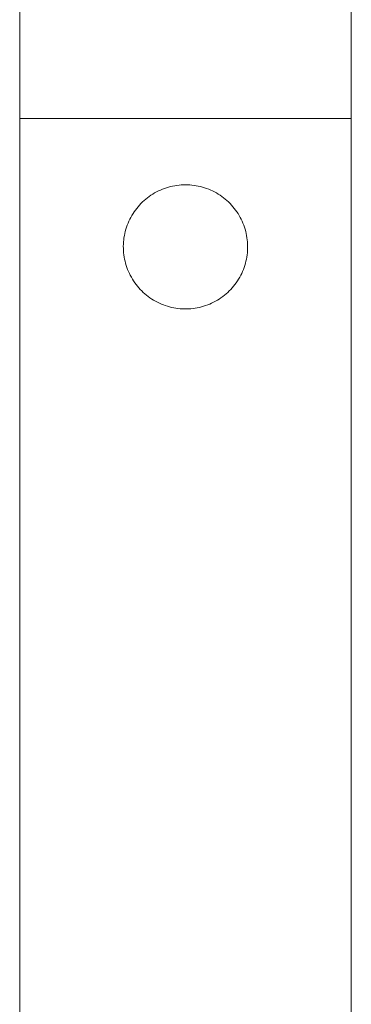
# Model space of a CAD drawing. Units: millimetres. Extents: x -609 to 9570, y 23672 to 40042.
# Drawn here: x 9129 to 9169, y 28369 to 28488 of the extents above; entities that cross this region are included whole.
import ezdxf

# ---------------------------------------------------------------- set-up
doc = ezdxf.new("R2010")
doc.units = ezdxf.units.MM
doc.header["$MEASUREMENT"] = 0
doc.layers.add('Make2D$visible$lines', color=7, linetype='Continuous', true_color=0x000000)

msp = doc.modelspace()

# ---------------------------------------------------------------- linework, layer by layer
at = {"layer": 'Make2D$visible$lines', "lineweight": 13}
for p, q in [((9128.75, 28501.16), (9128.75, 28476.16)), ((9168.75, 28476.16), (9168.75, 28501.16)), ((9128.75, 25627.16), (9128.75, 28476.16)), ((9128.75, 28476.16), (9168.75, 28476.16)), ((9168.75, 25627.16), (9168.75, 28476.16)), ((9145.96, 28467.62), (9145.72, 28467.52)), ((9146.2, 28467.71), (9145.96, 28467.62)), ((9146.45, 28467.8), (9146.2, 28467.71)), ((9146.7, 28467.87), (9146.45, 28467.8)), ((9146.95, 28467.94), (9146.7, 28467.87)), ((9147.2, 28468), (9146.95, 28467.94)), ((9147.46, 28468.05), (9147.2, 28468)), ((9147.72, 28468.09), (9147.46, 28468.05)), ((9147.97, 28468.12), (9147.72, 28468.09)), ((9148.23, 28468.14), (9147.97, 28468.12)), ((9148.49, 28468.16), (9148.23, 28468.14)), ((9148.75, 28468.16), (9148.49, 28468.16)), ((9149.01, 28468.16), (9148.75, 28468.16)), ((9149.27, 28468.14), (9149.01, 28468.16)), ((9149.53, 28468.12), (9149.27, 28468.14)), ((9149.79, 28468.09), (9149.53, 28468.12)), ((9150.05, 28468.05), (9149.79, 28468.09)), ((9150.3, 28468), (9150.05, 28468.05)), ((9150.56, 28467.94), (9150.3, 28468)), ((9150.81, 28467.87), (9150.56, 28467.94)), ((9151.06, 28467.8), (9150.81, 28467.87)), ((9151.3, 28467.71), (9151.06, 28467.8)), ((9151.55, 28467.62), (9151.3, 28467.71)), ((9151.79, 28467.52), (9151.55, 28467.62)), ((9143.95, 28466.43), (9143.76, 28466.26)), ((9144.16, 28466.59), (9143.95, 28466.43)), ((9144.37, 28466.74), (9144.16, 28466.59)), ((9144.58, 28466.89), (9144.37, 28466.74)), ((9144.8, 28467.03), (9144.58, 28466.89)), ((9145.02, 28467.17), (9144.8, 28467.03)), ((9145.25, 28467.29), (9145.02, 28467.17)), ((9145.48, 28467.41), (9145.25, 28467.29)), ((9145.72, 28467.52), (9145.48, 28467.41)), ((9152.02, 28467.41), (9151.79, 28467.52)), ((9152.26, 28467.29), (9152.02, 28467.41)), ((9152.48, 28467.17), (9152.26, 28467.29)), ((9152.71, 28467.03), (9152.48, 28467.17)), ((9152.93, 28466.89), (9152.71, 28467.03)), ((9153.14, 28466.74), (9152.93, 28466.89)), ((9153.35, 28466.59), (9153.14, 28466.74)), ((9153.55, 28466.43), (9153.35, 28466.59)), ((9153.75, 28466.26), (9153.55, 28466.43)), ((9142.87, 28465.31), (9142.71, 28465.1)), ((9143.03, 28465.51), (9142.87, 28465.31)), ((9143.2, 28465.71), (9143.03, 28465.51)), ((9143.38, 28465.9), (9143.2, 28465.71)), ((9143.57, 28466.08), (9143.38, 28465.9)), ((9143.76, 28466.26), (9143.57, 28466.08)), ((9153.94, 28466.08), (9153.75, 28466.26)), ((9154.13, 28465.9), (9153.94, 28466.08)), ((9154.3, 28465.71), (9154.13, 28465.9)), ((9154.48, 28465.51), (9154.3, 28465.71)), ((9154.64, 28465.31), (9154.48, 28465.51)), ((9154.8, 28465.1), (9154.64, 28465.31)), ((9142.03, 28463.99), (9141.92, 28463.76)), ((9142.15, 28464.22), (9142.03, 28463.99)), ((9142.28, 28464.45), (9142.15, 28464.22)), ((9142.42, 28464.67), (9142.28, 28464.45)), ((9142.56, 28464.89), (9142.42, 28464.67)), ((9142.71, 28465.1), (9142.56, 28464.89)), ((9154.95, 28464.89), (9154.8, 28465.1)), ((9155.09, 28464.67), (9154.95, 28464.89)), ((9155.23, 28464.45), (9155.09, 28464.67)), ((9155.35, 28464.22), (9155.23, 28464.45)), ((9155.47, 28463.99), (9155.35, 28464.22)), ((9155.59, 28463.76), (9155.47, 28463.99)), ((9141.64, 28463.03), (9141.56, 28462.78)), ((9141.72, 28463.27), (9141.64, 28463.03)), ((9141.82, 28463.52), (9141.72, 28463.27)), ((9141.92, 28463.76), (9141.82, 28463.52)), ((9155.69, 28463.52), (9155.59, 28463.76)), ((9155.78, 28463.27), (9155.69, 28463.52)), ((9155.87, 28463.03), (9155.78, 28463.27)), ((9155.95, 28462.78), (9155.87, 28463.03)), ((9141.33, 28461.76), (9141.3, 28461.51)), ((9141.38, 28462.02), (9141.33, 28461.76)), ((9141.43, 28462.28), (9141.38, 28462.02)), ((9141.49, 28462.53), (9141.43, 28462.28)), ((9141.56, 28462.78), (9141.49, 28462.53)), ((9156.02, 28462.53), (9155.95, 28462.78)), ((9156.08, 28462.28), (9156.02, 28462.53)), ((9156.13, 28462.02), (9156.08, 28462.28)), ((9156.17, 28461.76), (9156.13, 28462.02)), ((9156.21, 28461.51), (9156.17, 28461.76)), ((9141.26, 28460.99), (9141.25, 28460.73)), ((9141.25, 28460.73), (9141.26, 28460.47)), ((9141.28, 28461.25), (9141.26, 28460.99)), ((9141.26, 28460.47), (9141.27, 28460.21)), ((9141.3, 28461.51), (9141.28, 28461.25)), ((9156.23, 28461.25), (9156.21, 28461.51)), ((9156.25, 28460.99), (9156.23, 28461.25)), ((9156.24, 28460.21), (9156.25, 28460.47)), ((9156.25, 28460.73), (9156.25, 28460.99)), ((9156.25, 28460.47), (9156.25, 28460.73)), ((9141.27, 28460.21), (9141.29, 28459.95)), ((9141.29, 28459.95), (9141.32, 28459.69)), ((9141.32, 28459.69), (9141.36, 28459.43)), ((9141.36, 28459.43), (9141.4, 28459.17)), ((9156.1, 28459.17), (9156.15, 28459.43)), ((9156.15, 28459.43), (9156.19, 28459.69)), ((9156.19, 28459.69), (9156.22, 28459.95)), ((9156.22, 28459.95), (9156.24, 28460.21)), ((9141.4, 28459.17), (9141.46, 28458.92)), ((9141.46, 28458.92), (9141.52, 28458.67)), ((9141.52, 28458.67), (9141.6, 28458.42)), ((9141.6, 28458.42), (9141.68, 28458.17)), ((9141.68, 28458.17), (9141.77, 28457.93)), ((9155.74, 28457.93), (9155.83, 28458.17)), ((9155.83, 28458.17), (9155.91, 28458.42)), ((9155.91, 28458.42), (9155.98, 28458.67)), ((9155.98, 28458.67), (9156.05, 28458.92)), ((9156.05, 28458.92), (9156.1, 28459.17)), ((9141.77, 28457.93), (9141.87, 28457.69)), ((9141.87, 28457.69), (9141.98, 28457.45)), ((9141.98, 28457.45), (9142.09, 28457.22)), ((9142.09, 28457.22), (9142.22, 28456.99)), ((9142.22, 28456.99), (9142.35, 28456.76)), ((9155.16, 28456.76), (9155.29, 28456.99)), ((9155.29, 28456.99), (9155.42, 28457.22)), ((9155.42, 28457.22), (9155.53, 28457.45)), ((9155.53, 28457.45), (9155.64, 28457.69)), ((9155.64, 28457.69), (9155.74, 28457.93)), ((9142.35, 28456.76), (9142.49, 28456.54)), ((9142.49, 28456.54), (9142.63, 28456.33)), ((9142.63, 28456.33), (9142.79, 28456.12)), ((9142.79, 28456.12), (9142.95, 28455.91)), ((9142.95, 28455.91), (9143.12, 28455.71)), ((9143.12, 28455.71), (9143.29, 28455.52)), ((9154.22, 28455.52), (9154.39, 28455.71)), ((9154.39, 28455.71), (9154.56, 28455.91)), ((9154.56, 28455.91), (9154.72, 28456.12)), ((9154.72, 28456.12), (9154.87, 28456.33)), ((9154.87, 28456.33), (9155.02, 28456.54)), ((9155.02, 28456.54), (9155.16, 28456.76)), ((9143.29, 28455.52), (9143.47, 28455.34)), ((9143.47, 28455.34), (9143.66, 28455.16)), ((9143.66, 28455.16), (9143.86, 28454.98)), ((9143.86, 28454.98), (9144.06, 28454.82)), ((9144.06, 28454.82), (9144.26, 28454.66)), ((9144.26, 28454.66), (9144.47, 28454.5)), ((9144.47, 28454.5), (9144.69, 28454.36)), ((9152.82, 28454.36), (9153.03, 28454.5)), ((9153.03, 28454.5), (9153.25, 28454.66)), ((9153.25, 28454.66), (9153.45, 28454.82)), ((9153.45, 28454.82), (9153.65, 28454.98)), ((9153.65, 28454.98), (9153.85, 28455.16)), ((9153.85, 28455.16), (9154.03, 28455.34)), ((9154.03, 28455.34), (9154.22, 28455.52)), ((9144.69, 28454.36), (9144.91, 28454.22)), ((9144.91, 28454.22), (9145.14, 28454.09)), ((9145.14, 28454.09), (9145.37, 28453.97)), ((9145.37, 28453.97), (9145.6, 28453.86)), ((9145.6, 28453.86), (9145.84, 28453.75)), ((9145.84, 28453.75), (9146.08, 28453.65)), ((9146.08, 28453.65), (9146.32, 28453.57)), ((9146.32, 28453.57), (9146.57, 28453.49)), ((9146.57, 28453.49), (9146.82, 28453.41)), ((9146.82, 28453.41), (9147.08, 28453.35)), ((9147.08, 28453.35), (9147.33, 28453.3)), ((9147.33, 28453.3), (9147.59, 28453.25)), ((9149.92, 28453.25), (9150.18, 28453.3)), ((9150.18, 28453.3), (9150.43, 28453.35)), ((9150.43, 28453.35), (9150.68, 28453.41)), ((9150.68, 28453.41), (9150.93, 28453.49)), ((9150.93, 28453.49), (9151.18, 28453.57)), ((9151.18, 28453.57), (9151.43, 28453.65)), ((9151.43, 28453.65), (9151.67, 28453.75)), ((9151.67, 28453.75), (9151.91, 28453.86)), ((9151.91, 28453.86), (9152.14, 28453.97)), ((9152.14, 28453.97), (9152.37, 28454.09)), ((9152.37, 28454.09), (9152.6, 28454.22)), ((9152.6, 28454.22), (9152.82, 28454.36)), ((9147.59, 28453.25), (9147.84, 28453.22)), ((9147.84, 28453.22), (9148.1, 28453.19)), ((9148.1, 28453.19), (9148.36, 28453.17)), ((9148.36, 28453.17), (9148.62, 28453.16)), ((9148.62, 28453.16), (9148.88, 28453.16)), ((9148.88, 28453.16), (9149.14, 28453.17)), ((9149.14, 28453.17), (9149.4, 28453.19)), ((9149.4, 28453.19), (9149.66, 28453.22)), ((9149.66, 28453.22), (9149.92, 28453.25))]:
    msp.add_line(p, q, dxfattribs=at)

doc.saveas('drawing.dxf')
